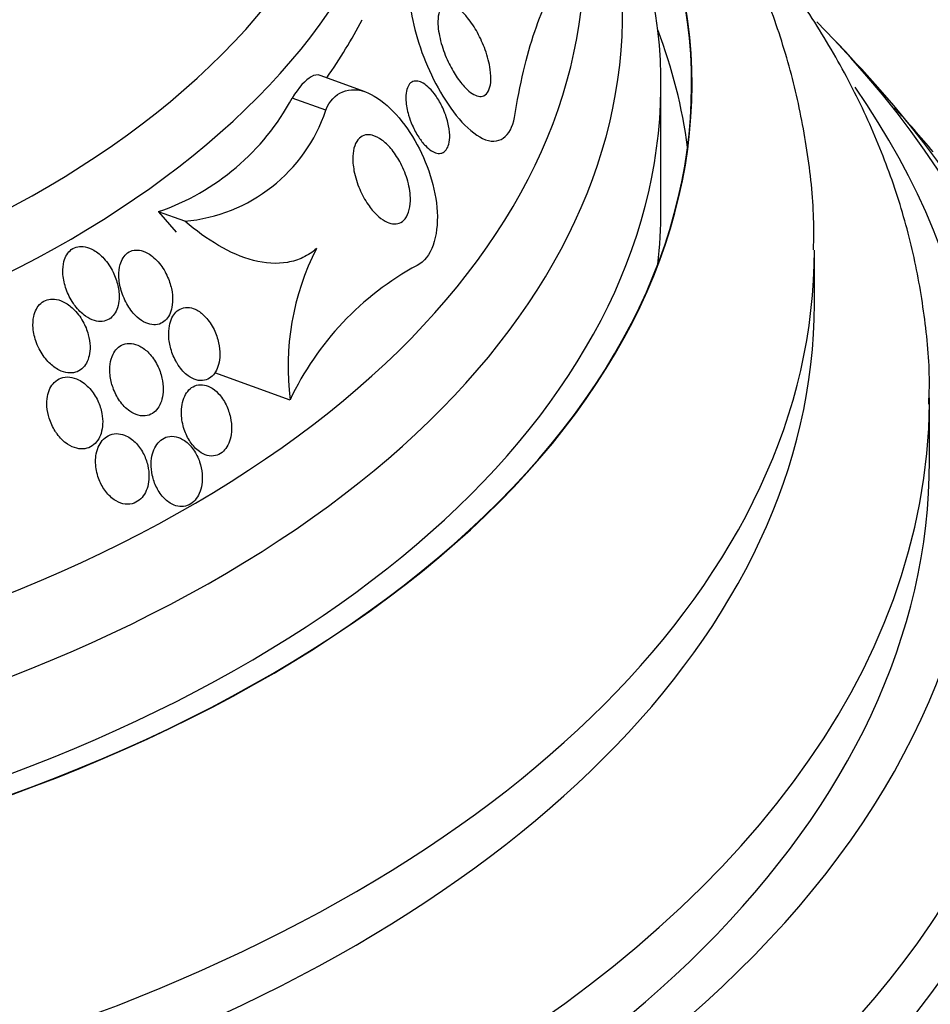
# Model space of a CAD drawing. Units: millimetres. Extents: x 0 to 744, y 0 to 1164.
# Drawn here: x 211 to 223, y 350 to 363 of the extents above; entities that cross this region are included whole.
import ezdxf
from ezdxf import colors
from ezdxf.entities.mleader import LeaderData, LeaderLine
from ezdxf.math import Vec2, Vec3

# ---------------------------------------------------------------- set-up
doc = ezdxf.new("R2010")
doc.units = ezdxf.units.MM
doc.layers.add('DV6_Défaut', color=7, linetype='Continuous')
doc.layers.add('Défaut', color=7, linetype='Continuous')

# ---------------------------------------------------------------- blocks, each defined once
blk = doc.blocks.new('_DOT')
at = {"color": 0}
blk.add_line((0, 0), (-1, 0), dxfattribs=at)
at = {"color": 0, "const_width": 0.333}
blk.add_lwpolyline([(-0.1665, 0, 1), (0.1665, 0, 1)], format="xyb", close=True, dxfattribs=at)
blk = doc.blocks.new('SE5')
at = {"layer": 'DV6_Défaut', "color": 7, "linetype": 'Continuous'}
for p, q in [((215.668, 362.021), (215.083, 362.232)), ((219.523, 360.482), (219.523, 362.115)), ((215.158, 361.779), (214.718, 361.938)), ((213.321, 360.334), (212.978, 360.458)), ((212.978, 360.458), (213.205, 360.193)), ((221.523, 359.257), (221.523, 359.951)), ((214.691, 358.005), (213.71, 358.361)), ((223.023, 357.216), (223.023, 358.033))]:
    blk.add_line(p, q, dxfattribs=at)
for centre, radius, start, end in [((201.023, 343.098), 28.55, 41.6764, 43.3436), ((211.951, 363.43), 3.144, 289.0744, 331.6762), ((213.135, 362.461), 2.135, 275.0068, 341.3627), ((208.986, 349.452), 18.364, 39.9204, 42.3008), ((218.04, 358.437), 3.376, 152.8406, 187.347), ((218.184, 356.367), 3.858, 118.4458, 154.8708)]:
    blk.add_arc(centre, radius, start, end, dxfattribs=at)
for centre, major_axis, start_param, end_param in [((201.023, 366.758), (-14.75, 0), 0, 4.02647), ((201.023, 366.311), (-15.25, 0), 0, 3.811956), ((201.023, 363.771), (-17.5, 0), 0, 3.599721), ((201.023, 362.115), (-18.906, 0), 0, 3.72315), ((201.023, 362.115), (-18.9, 0), 0, 3.721687), ((201.023, 363.034), (-18, 0), 0, 3.519205), ((201.023, 362.115), (-18.5, 0), 0, 3.462818), ((201.023, 356.161), (-23.645, 0), 0, 3.660554), ((201.023, 365.49), (15.25, 0), -0.382786, -0.291584), ((201.023, 360.482), (-18.9, 0), 3.216489, 3.358029), ((201.023, 355.753), (-23.976, 0), 0, 3.616357), ((201.023, 357.216), (-22.655, 0), 0, 3.522779), ((201.023, 360.482), (-18.5, 0), 3.075037, 3.141593), ((201.023, 359.951), (-20.5, 0), 0, 3.142211), ((201.023, 359.257), (-20.5, 0), 0, 3.141593), ((201.023, 358.033), (-22, 0), 0, 3.135919), ((201.023, 358.033), (-22, 0), 3.135919, 3.141593), ((201.023, 357.216), (-22, 0), 0, 3.141593), ((201.023, 352.079), (-26.346, 0), 0, 3.441293), ((201.023, 351.589), (-26.588, 0), 0, 3.446829), ((201.023, 351.058), (-26.834, 0), 0, 3.401435), ((201.023, 352.896), (-25.906, 0), 0, 3.21115)]:
    blk.add_ellipse(centre, major_axis=major_axis, ratio=0.57735, start_param=start_param, end_param=end_param, dxfattribs=at)
for points, knots in [([(221.512, 359.961), (221.514, 360.111), (221.521, 360.518), (221.438, 361.266), (221.265, 362.14), (221.001, 363.007), (220.651, 363.856), (220.215, 364.688), (219.694, 365.498), (219.089, 366.284), (218.399, 367.043), (217.629, 367.77), (216.884, 368.378), (216.39, 368.736), (216.193, 368.873)], [0, 0, 0, 0, 0.039683, 0.125879, 0.212072, 0.298688, 0.386117, 0.47469, 0.564647, 0.656109, 0.749067, 0.843383, 0.938819, 1, 1, 1, 1]), ([(223.013, 357.951), (223.017, 358.038), (223.032, 358.385), (222.971, 359.061), (222.825, 359.915), (222.584, 360.767), (222.257, 361.604), (221.842, 362.427), (221.341, 363.232), (220.815, 363.935), (220.446, 364.365), (220.287, 364.539)], [0, 0, 0, 0, 0.034034, 0.157586, 0.281114, 0.40501, 0.529661, 0.655355, 0.782252, 0.910375, 1, 1, 1, 1]), ([(216.37, 363.724), (216.233, 363.613), (216.22, 363.313), (216.335, 362.698), (216.459, 362.362), (216.782, 361.778), (216.994, 361.51), (217.407, 361.311), (217.573, 361.435), (217.614, 361.685)], [0, 0, 0, 0, 0.25, 0.25, 0.5, 0.5, 0.75, 0.75, 1, 1, 1, 1]), ([(217.614, 361.685), (217.649, 361.899), (217.688, 362.1), (217.777, 362.475), (217.826, 362.649), (217.988, 363.122), (218.112, 363.366), (218.258, 363.53)], [0, 0, 0, 0, 0.25, 0.25, 0.5, 0.5, 1, 1, 1, 1]), ([(216.8, 363.148), (216.834, 363.137), (216.869, 363.115), (216.904, 363.086), (216.938, 363.058), (216.972, 363.023), (217.004, 362.984), (217.051, 362.926), (217.095, 362.86), (217.133, 362.79), (217.172, 362.719), (217.206, 362.643), (217.233, 362.567), (217.264, 362.481), (217.287, 362.393), (217.299, 362.31), (217.307, 362.25), (217.309, 362.192), (217.305, 362.142), (217.301, 362.1), (217.292, 362.063), (217.277, 362.033), (217.263, 362.004), (217.242, 361.981), (217.217, 361.969), (217.196, 361.959), (217.171, 361.957), (217.145, 361.962), (217.119, 361.967), (217.092, 361.979), (217.065, 361.996), (217.035, 362.015), (217.005, 362.04), (216.976, 362.07), (216.934, 362.113), (216.893, 362.166), (216.855, 362.223), (216.818, 362.28), (216.783, 362.344), (216.753, 362.409), (216.716, 362.487), (216.685, 362.569), (216.662, 362.65), (216.637, 362.736), (216.621, 362.823), (216.618, 362.9), (216.616, 362.95), (216.619, 362.997), (216.628, 363.036), (216.636, 363.069), (216.648, 363.097), (216.665, 363.118), (216.682, 363.139), (216.704, 363.152), (216.73, 363.156), (216.751, 363.16), (216.775, 363.157), (216.8, 363.148)], [0, 0, 0, 0, 0.046373, 0.046373, 0.046373, 0.092244, 0.092244, 0.092244, 0.159535, 0.159535, 0.159535, 0.227607, 0.227607, 0.227607, 0.304862, 0.304862, 0.304862, 0.360356, 0.360356, 0.360356, 0.405058, 0.405058, 0.405058, 0.450223, 0.450223, 0.450223, 0.488873, 0.488873, 0.488873, 0.525702, 0.525702, 0.525702, 0.566005, 0.566005, 0.566005, 0.624925, 0.624925, 0.624925, 0.684608, 0.684608, 0.684608, 0.756912, 0.756912, 0.756912, 0.834333, 0.834333, 0.834333, 0.88363, 0.88363, 0.88363, 0.924311, 0.924311, 0.924311, 0.965311, 0.965311, 0.965311, 1, 1, 1, 1]), ([(215.082, 362.233), (215.048, 362.245), (215.01, 362.239), (214.891, 362.174), (214.804, 362.077), (214.718, 361.938)], [0, 0, 0, 0, 0.361502, 0.361502, 1, 1, 1, 1]), ([(216.235, 361.715), (216.216, 361.779), (216.204, 361.845), (216.2, 361.906), (216.198, 361.95), (216.2, 361.992), (216.207, 362.028), (216.213, 362.058), (216.224, 362.086), (216.238, 362.107), (216.252, 362.128), (216.271, 362.144), (216.292, 362.152), (216.311, 362.16), (216.333, 362.161), (216.355, 362.157), (216.378, 362.153), (216.402, 362.144), (216.426, 362.13), (216.453, 362.114), (216.48, 362.093), (216.505, 362.068), (216.536, 362.038), (216.566, 362.003), (216.593, 361.964), (216.625, 361.918), (216.655, 361.865), (216.68, 361.811), (216.708, 361.75), (216.732, 361.683), (216.748, 361.618), (216.761, 361.563), (216.769, 361.507), (216.771, 361.454), (216.772, 361.413), (216.768, 361.372), (216.759, 361.338), (216.752, 361.309), (216.74, 361.283), (216.725, 361.263), (216.71, 361.243), (216.691, 361.229), (216.67, 361.222), (216.65, 361.216), (216.628, 361.215), (216.605, 361.22), (216.582, 361.225), (216.558, 361.236), (216.534, 361.251), (216.507, 361.269), (216.48, 361.291), (216.454, 361.318), (216.424, 361.349), (216.395, 361.387), (216.368, 361.427), (216.336, 361.475), (216.308, 361.528), (216.284, 361.583), (216.265, 361.626), (216.248, 361.671), (216.235, 361.715)], [0, 0, 0, 0, 0.072274, 0.072274, 0.072274, 0.123262, 0.123262, 0.123262, 0.165677, 0.165677, 0.165677, 0.208404, 0.208404, 0.208404, 0.246577, 0.246577, 0.246577, 0.285042, 0.285042, 0.285042, 0.328549, 0.328549, 0.328549, 0.380751, 0.380751, 0.380751, 0.443937, 0.443937, 0.443937, 0.516616, 0.516616, 0.516616, 0.578665, 0.578665, 0.578665, 0.628396, 0.628396, 0.628396, 0.670276, 0.670276, 0.670276, 0.712407, 0.712407, 0.712407, 0.75078, 0.75078, 0.75078, 0.789936, 0.789936, 0.789936, 0.834222, 0.834222, 0.834222, 0.887063, 0.887063, 0.887063, 0.950582, 0.950582, 0.950582, 1, 1, 1, 1]), ([(215.158, 361.779), (215.246, 362.019), (215.472, 362.106), (215.934, 361.907), (216.154, 361.667), (216.48, 361.101), (216.59, 360.767), (216.626, 360.141), (216.534, 359.849), (216.347, 359.759)], [0, 0, 0, 0, 0.25, 0.25, 0.5, 0.5, 0.75, 0.75, 1, 1, 1, 1]), ([(215.761, 361.453), (215.803, 361.443), (215.846, 361.421), (215.887, 361.391), (215.928, 361.361), (215.967, 361.324), (216.004, 361.281), (216.047, 361.231), (216.086, 361.173), (216.12, 361.111), (216.159, 361.04), (216.192, 360.962), (216.216, 360.884), (216.24, 360.803), (216.256, 360.718), (216.259, 360.639), (216.26, 360.585), (216.256, 360.532), (216.245, 360.486), (216.234, 360.439), (216.216, 360.397), (216.191, 360.365), (216.17, 360.339), (216.144, 360.319), (216.114, 360.308), (216.088, 360.298), (216.058, 360.296), (216.027, 360.3), (215.996, 360.305), (215.963, 360.317), (215.93, 360.334), (215.893, 360.354), (215.857, 360.382), (215.822, 360.415), (215.781, 360.454), (215.742, 360.501), (215.707, 360.552), (215.666, 360.612), (215.629, 360.68), (215.599, 360.75), (215.566, 360.828), (215.54, 360.911), (215.524, 360.992), (215.512, 361.056), (215.506, 361.121), (215.509, 361.181), (215.511, 361.23), (215.519, 361.277), (215.533, 361.317), (215.547, 361.357), (215.568, 361.392), (215.594, 361.416), (215.617, 361.437), (215.644, 361.451), (215.674, 361.457), (215.701, 361.462), (215.731, 361.461), (215.761, 361.453)], [0, 0, 0, 0, 0.052509, 0.052509, 0.052509, 0.10452, 0.10452, 0.10452, 0.16582, 0.16582, 0.16582, 0.236484, 0.236484, 0.236484, 0.309483, 0.309483, 0.309483, 0.35899, 0.35899, 0.35899, 0.409021, 0.409021, 0.409021, 0.451696, 0.451696, 0.451696, 0.490712, 0.490712, 0.490712, 0.531498, 0.531498, 0.531498, 0.577997, 0.577997, 0.577997, 0.633227, 0.633227, 0.633227, 0.698512, 0.698512, 0.698512, 0.771042, 0.771042, 0.771042, 0.828264, 0.828264, 0.828264, 0.874802, 0.874802, 0.874802, 0.9218, 0.9218, 0.9218, 0.962223, 0.962223, 0.962223, 1, 1, 1, 1]), ([(215.036, 359.978), (214.983, 359.931), (214.923, 359.891), (214.796, 359.831), (214.729, 359.81), (214.518, 359.774), (214.368, 359.784), (214.061, 359.864), (213.91, 359.93), (213.611, 360.104), (213.463, 360.212), (213.321, 360.334)], [0, 0, 0, 0, 0.125, 0.125, 0.25, 0.25, 0.5, 0.5, 0.75, 0.75, 1, 1, 1, 1]), ([(211.889, 359.233), (211.929, 359.18), (211.976, 359.132), (212.027, 359.097), (212.064, 359.071), (212.103, 359.051), (212.144, 359.039), (212.177, 359.029), (212.211, 359.025), (212.243, 359.029), (212.276, 359.032), (212.308, 359.042), (212.336, 359.06), (212.36, 359.076), (212.382, 359.097), (212.4, 359.122), (212.418, 359.147), (212.432, 359.176), (212.442, 359.207), (212.454, 359.243), (212.46, 359.281), (212.463, 359.32), (212.466, 359.378), (212.46, 359.438), (212.447, 359.497), (212.433, 359.556), (212.412, 359.615), (212.385, 359.67), (212.353, 359.735), (212.312, 359.796), (212.265, 359.848), (212.226, 359.891), (212.182, 359.928), (212.135, 359.956), (212.099, 359.977), (212.06, 359.993), (212.021, 360.001), (211.989, 360.007), (211.956, 360.008), (211.926, 360.002), (211.895, 359.996), (211.866, 359.983), (211.841, 359.964), (211.818, 359.947), (211.798, 359.924), (211.782, 359.898), (211.766, 359.872), (211.754, 359.841), (211.745, 359.81), (211.733, 359.764), (211.729, 359.713), (211.731, 359.663), (211.733, 359.599), (211.746, 359.534), (211.766, 359.471), (211.787, 359.408), (211.815, 359.346), (211.85, 359.29), (211.862, 359.27), (211.875, 359.251), (211.889, 359.233)], [0, 0, 0, 0, 0.07073, 0.07073, 0.07073, 0.120978, 0.120978, 0.120978, 0.162414, 0.162414, 0.162414, 0.204182, 0.204182, 0.204182, 0.241156, 0.241156, 0.241156, 0.278186, 0.278186, 0.278186, 0.320095, 0.320095, 0.320095, 0.382925, 0.382925, 0.382925, 0.446585, 0.446585, 0.446585, 0.522266, 0.522266, 0.522266, 0.584444, 0.584444, 0.584444, 0.632363, 0.632363, 0.632363, 0.671834, 0.671834, 0.671834, 0.711572, 0.711572, 0.711572, 0.747457, 0.747457, 0.747457, 0.784552, 0.784552, 0.784552, 0.838044, 0.838044, 0.838044, 0.906517, 0.906517, 0.906517, 0.975874, 0.975874, 0.975874, 1, 1, 1, 1]), ([(212.576, 359.237), (212.61, 359.18), (212.652, 359.128), (212.699, 359.085), (212.734, 359.054), (212.773, 359.028), (212.813, 359.01), (212.846, 358.995), (212.88, 358.986), (212.914, 358.985), (212.947, 358.983), (212.981, 358.99), (213.011, 359.004), (213.037, 359.016), (213.061, 359.035), (213.081, 359.058), (213.1, 359.08), (213.116, 359.107), (213.129, 359.137), (213.142, 359.169), (213.151, 359.206), (213.156, 359.243), (213.163, 359.298), (213.161, 359.356), (213.153, 359.412), (213.144, 359.47), (213.128, 359.528), (213.106, 359.582), (213.081, 359.647), (213.047, 359.709), (213.006, 359.763), (212.964, 359.82), (212.913, 359.869), (212.858, 359.904), (212.824, 359.926), (212.787, 359.943), (212.751, 359.952), (212.72, 359.959), (212.688, 359.961), (212.658, 359.956), (212.628, 359.951), (212.599, 359.939), (212.575, 359.921), (212.552, 359.904), (212.532, 359.882), (212.516, 359.857), (212.499, 359.831), (212.486, 359.801), (212.477, 359.768), (212.464, 359.723), (212.459, 359.672), (212.46, 359.622), (212.461, 359.559), (212.472, 359.493), (212.491, 359.431), (212.511, 359.363), (212.54, 359.297), (212.576, 359.237)], [0, 0, 0, 0, 0.071324, 0.071324, 0.071324, 0.124402, 0.124402, 0.124402, 0.167862, 0.167862, 0.167862, 0.211705, 0.211705, 0.211705, 0.250034, 0.250034, 0.250034, 0.28755, 0.28755, 0.28755, 0.329193, 0.329193, 0.329193, 0.390095, 0.390095, 0.390095, 0.451717, 0.451717, 0.451717, 0.525002, 0.525002, 0.525002, 0.601163, 0.601163, 0.601163, 0.648228, 0.648228, 0.648228, 0.688044, 0.688044, 0.688044, 0.728092, 0.728092, 0.728092, 0.764724, 0.764724, 0.764724, 0.802912, 0.802912, 0.802912, 0.857458, 0.857458, 0.857458, 0.925991, 0.925991, 0.925991, 1, 1, 1, 1]), ([(211.435, 358.649), (211.467, 358.59), (211.508, 358.536), (211.553, 358.49), (211.592, 358.451), (211.636, 358.418), (211.682, 358.395), (211.719, 358.376), (211.758, 358.363), (211.797, 358.359), (211.83, 358.355), (211.863, 358.357), (211.894, 358.366), (211.925, 358.375), (211.954, 358.391), (211.979, 358.413), (212.002, 358.433), (212.022, 358.458), (212.037, 358.486), (212.054, 358.515), (212.066, 358.548), (212.073, 358.582), (212.082, 358.621), (212.086, 358.663), (212.085, 358.705), (212.083, 358.755), (212.075, 358.806), (212.062, 358.856), (212.046, 358.916), (212.022, 358.974), (211.992, 359.028), (211.958, 359.09), (211.915, 359.147), (211.866, 359.193), (211.826, 359.231), (211.782, 359.264), (211.735, 359.286), (211.698, 359.304), (211.659, 359.316), (211.62, 359.319), (211.588, 359.322), (211.555, 359.32), (211.525, 359.31), (211.495, 359.301), (211.466, 359.285), (211.442, 359.263), (211.42, 359.243), (211.4, 359.218), (211.386, 359.19), (211.37, 359.161), (211.359, 359.128), (211.351, 359.094), (211.341, 359.046), (211.339, 358.994), (211.343, 358.942), (211.349, 358.878), (211.364, 358.813), (211.387, 358.751), (211.401, 358.716), (211.417, 358.681), (211.435, 358.649)], [0, 0, 0, 0, 0.071139, 0.071139, 0.071139, 0.131608, 0.131608, 0.131608, 0.17958, 0.17958, 0.17958, 0.219997, 0.219997, 0.219997, 0.260637, 0.260637, 0.260637, 0.297954, 0.297954, 0.297954, 0.336619, 0.336619, 0.336619, 0.381002, 0.381002, 0.381002, 0.434649, 0.434649, 0.434649, 0.499769, 0.499769, 0.499769, 0.574537, 0.574537, 0.574537, 0.634944, 0.634944, 0.634944, 0.682361, 0.682361, 0.682361, 0.722067, 0.722067, 0.722067, 0.761996, 0.761996, 0.761996, 0.79865, 0.79865, 0.79865, 0.836957, 0.836957, 0.836957, 0.891773, 0.891773, 0.891773, 0.960593, 0.960593, 0.960593, 1, 1, 1, 1]), ([(213.235, 358.458), (213.272, 358.403), (213.316, 358.355), (213.365, 358.319), (213.397, 358.296), (213.433, 358.277), (213.468, 358.267), (213.504, 358.257), (213.542, 358.255), (213.576, 358.262), (213.606, 358.269), (213.635, 358.282), (213.659, 358.302), (213.682, 358.32), (213.703, 358.344), (213.719, 358.371), (213.736, 358.4), (213.75, 358.433), (213.759, 358.467), (213.769, 358.507), (213.775, 358.55), (213.775, 358.593), (213.776, 358.644), (213.771, 358.697), (213.76, 358.749), (213.747, 358.809), (213.726, 358.868), (213.7, 358.923), (213.671, 358.983), (213.633, 359.039), (213.59, 359.085), (213.557, 359.121), (213.52, 359.152), (213.48, 359.174), (213.448, 359.192), (213.413, 359.204), (213.379, 359.209), (213.345, 359.214), (213.31, 359.21), (213.279, 359.199), (213.252, 359.189), (213.226, 359.172), (213.204, 359.15), (213.183, 359.129), (213.165, 359.103), (213.152, 359.074), (213.136, 359.043), (213.125, 359.007), (213.119, 358.97), (213.111, 358.927), (213.108, 358.881), (213.11, 358.836), (213.113, 358.781), (213.123, 358.725), (213.138, 358.671), (213.155, 358.609), (213.181, 358.549), (213.213, 358.494), (213.22, 358.482), (213.227, 358.47), (213.235, 358.458)], [0, 0, 0, 0, 0.073438, 0.073438, 0.073438, 0.12214, 0.12214, 0.12214, 0.171328, 0.171328, 0.171328, 0.213661, 0.213661, 0.213661, 0.252895, 0.252895, 0.252895, 0.294267, 0.294267, 0.294267, 0.341613, 0.341613, 0.341613, 0.397817, 0.397817, 0.397817, 0.463871, 0.463871, 0.463871, 0.536393, 0.536393, 0.536393, 0.592277, 0.592277, 0.592277, 0.638196, 0.638196, 0.638196, 0.684528, 0.684528, 0.684528, 0.72487, 0.72487, 0.72487, 0.763748, 0.763748, 0.763748, 0.806196, 0.806196, 0.806196, 0.855916, 0.855916, 0.855916, 0.915427, 0.915427, 0.915427, 0.984418, 0.984418, 0.984418, 1, 1, 1, 1]), ([(212.385, 358.601), (212.366, 358.562), (212.353, 358.517), (212.347, 358.471), (212.341, 358.425), (212.341, 358.377), (212.346, 358.33), (212.352, 358.275), (212.365, 358.219), (212.384, 358.166), (212.405, 358.106), (212.435, 358.048), (212.47, 357.996), (212.507, 357.943), (212.553, 357.896), (212.602, 357.861), (212.637, 357.837), (212.675, 357.818), (212.713, 357.807), (212.752, 357.797), (212.793, 357.795), (212.83, 357.803), (212.862, 357.81), (212.893, 357.825), (212.919, 357.846), (212.943, 357.865), (212.964, 357.89), (212.981, 357.918), (212.999, 357.947), (213.013, 357.98), (213.022, 358.015), (213.032, 358.054), (213.038, 358.097), (213.038, 358.139), (213.039, 358.189), (213.033, 358.241), (213.022, 358.29), (213.009, 358.349), (212.988, 358.406), (212.961, 358.459), (212.932, 358.518), (212.894, 358.572), (212.85, 358.617), (212.815, 358.654), (212.774, 358.685), (212.732, 358.707), (212.697, 358.725), (212.66, 358.737), (212.624, 358.742), (212.587, 358.746), (212.55, 358.741), (212.516, 358.728), (212.487, 358.717), (212.46, 358.699), (212.437, 358.675), (212.417, 358.654), (212.399, 358.629), (212.385, 358.601)], [0, 0, 0, 0, 0.051776, 0.051776, 0.051776, 0.103074, 0.103074, 0.103074, 0.163075, 0.163075, 0.163075, 0.232444, 0.232444, 0.232444, 0.305022, 0.305022, 0.305022, 0.355984, 0.355984, 0.355984, 0.407498, 0.407498, 0.407498, 0.451182, 0.451182, 0.451182, 0.490622, 0.490622, 0.490622, 0.531374, 0.531374, 0.531374, 0.577453, 0.577453, 0.577453, 0.631893, 0.631893, 0.631893, 0.696128, 0.696128, 0.696128, 0.767743, 0.767743, 0.767743, 0.826051, 0.826051, 0.826051, 0.873622, 0.873622, 0.873622, 0.921667, 0.921667, 0.921667, 0.962907, 0.962907, 0.962907, 1, 1, 1, 1]), ([(211.655, 357.564), (211.694, 357.511), (211.74, 357.464), (211.792, 357.43), (211.829, 357.405), (211.87, 357.386), (211.911, 357.376), (211.946, 357.367), (211.982, 357.365), (212.016, 357.37), (212.051, 357.376), (212.085, 357.389), (212.114, 357.409), (212.141, 357.427), (212.164, 357.451), (212.184, 357.478), (212.203, 357.506), (212.218, 357.538), (212.228, 357.571), (212.24, 357.608), (212.247, 357.648), (212.249, 357.689), (212.251, 357.736), (212.248, 357.784), (212.239, 357.831), (212.228, 357.887), (212.21, 357.942), (212.186, 357.993), (212.159, 358.051), (212.124, 358.106), (212.083, 358.153), (212.04, 358.201), (211.989, 358.242), (211.936, 358.269), (211.899, 358.287), (211.859, 358.3), (211.82, 358.304), (211.781, 358.308), (211.74, 358.304), (211.704, 358.29), (211.673, 358.278), (211.643, 358.259), (211.619, 358.234), (211.597, 358.212), (211.578, 358.184), (211.563, 358.154), (211.548, 358.122), (211.537, 358.087), (211.53, 358.05), (211.523, 358.009), (211.521, 357.965), (211.524, 357.921), (211.527, 357.869), (211.537, 357.817), (211.553, 357.767), (211.571, 357.708), (211.598, 357.651), (211.63, 357.6), (211.638, 357.588), (211.646, 357.575), (211.655, 357.564)], [0, 0, 0, 0, 0.073117, 0.073117, 0.073117, 0.126194, 0.126194, 0.126194, 0.170792, 0.170792, 0.170792, 0.215711, 0.215711, 0.215711, 0.25583, 0.25583, 0.25583, 0.295508, 0.295508, 0.295508, 0.339222, 0.339222, 0.339222, 0.390374, 0.390374, 0.390374, 0.451204, 0.451204, 0.451204, 0.521051, 0.521051, 0.521051, 0.593715, 0.593715, 0.593715, 0.643234, 0.643234, 0.643234, 0.693299, 0.693299, 0.693299, 0.735739, 0.735739, 0.735739, 0.774449, 0.774449, 0.774449, 0.815165, 0.815165, 0.815165, 0.861977, 0.861977, 0.861977, 0.917901, 0.917901, 0.917901, 0.983904, 0.983904, 0.983904, 1, 1, 1, 1]), ([(213.276, 357.822), (213.278, 357.755), (213.291, 357.686), (213.312, 357.622), (213.332, 357.564), (213.358, 357.509), (213.391, 357.46), (213.424, 357.41), (213.464, 357.366), (213.509, 357.334), (213.541, 357.311), (213.576, 357.293), (213.612, 357.283), (213.647, 357.274), (213.685, 357.273), (213.719, 357.281), (213.75, 357.288), (213.779, 357.302), (213.805, 357.322), (213.829, 357.342), (213.85, 357.367), (213.868, 357.395), (213.886, 357.425), (213.9, 357.459), (213.91, 357.495), (213.921, 357.535), (213.927, 357.579), (213.928, 357.623), (213.93, 357.674), (213.925, 357.726), (213.914, 357.776), (213.902, 357.834), (213.883, 357.891), (213.858, 357.943), (213.831, 357.998), (213.796, 358.05), (213.756, 358.092), (213.724, 358.126), (213.688, 358.154), (213.649, 358.174), (213.617, 358.19), (213.583, 358.201), (213.549, 358.204), (213.515, 358.207), (213.481, 358.202), (213.449, 358.189), (213.421, 358.177), (213.395, 358.159), (213.373, 358.136), (213.351, 358.113), (213.333, 358.085), (213.318, 358.054), (213.303, 358.021), (213.291, 357.984), (213.285, 357.945), (213.277, 357.905), (213.275, 357.864), (213.276, 357.822)], [0, 0, 0, 0, 0.074598, 0.074598, 0.074598, 0.141823, 0.141823, 0.141823, 0.210829, 0.210829, 0.210829, 0.260766, 0.260766, 0.260766, 0.311128, 0.311128, 0.311128, 0.355186, 0.355186, 0.355186, 0.396401, 0.396401, 0.396401, 0.439454, 0.439454, 0.439454, 0.487827, 0.487827, 0.487827, 0.543938, 0.543938, 0.543938, 0.608289, 0.608289, 0.608289, 0.677596, 0.677596, 0.677596, 0.733025, 0.733025, 0.733025, 0.779925, 0.779925, 0.779925, 0.827166, 0.827166, 0.827166, 0.869238, 0.869238, 0.869238, 0.910232, 0.910232, 0.910232, 0.9546, 0.9546, 0.9546, 1, 1, 1, 1]), ([(212.157, 357.187), (212.159, 357.119), (212.173, 357.05), (212.196, 356.986), (212.216, 356.931), (212.243, 356.878), (212.276, 356.831), (212.311, 356.782), (212.353, 356.739), (212.4, 356.707), (212.435, 356.683), (212.474, 356.664), (212.514, 356.655), (212.553, 356.646), (212.595, 356.645), (212.634, 356.654), (212.667, 356.663), (212.699, 356.679), (212.727, 356.701), (212.753, 356.722), (212.775, 356.748), (212.793, 356.778), (212.812, 356.808), (212.826, 356.842), (212.836, 356.878), (212.847, 356.918), (212.852, 356.961), (212.853, 357.004), (212.854, 357.053), (212.848, 357.103), (212.837, 357.151), (212.825, 357.207), (212.804, 357.261), (212.779, 357.31), (212.75, 357.365), (212.714, 357.414), (212.673, 357.455), (212.632, 357.495), (212.584, 357.528), (212.535, 357.547), (212.5, 357.56), (212.463, 357.567), (212.427, 357.567), (212.391, 357.566), (212.355, 357.557), (212.322, 357.54), (212.293, 357.525), (212.266, 357.504), (212.244, 357.477), (212.223, 357.452), (212.205, 357.422), (212.191, 357.389), (212.177, 357.354), (212.167, 357.315), (212.162, 357.276), (212.158, 357.247), (212.156, 357.217), (212.157, 357.187)], [0, 0, 0, 0, 0.074741, 0.074741, 0.074741, 0.140032, 0.140032, 0.140032, 0.209603, 0.209603, 0.209603, 0.262439, 0.262439, 0.262439, 0.31578, 0.31578, 0.31578, 0.361602, 0.361602, 0.361602, 0.403066, 0.403066, 0.403066, 0.445243, 0.445243, 0.445243, 0.491914, 0.491914, 0.491914, 0.54581, 0.54581, 0.54581, 0.608098, 0.608098, 0.608098, 0.676684, 0.676684, 0.676684, 0.744834, 0.744834, 0.744834, 0.792364, 0.792364, 0.792364, 0.840261, 0.840261, 0.840261, 0.882718, 0.882718, 0.882718, 0.92356, 0.92356, 0.92356, 0.967377, 0.967377, 0.967377, 1, 1, 1, 1]), ([(213.179, 356.637), (213.211, 356.624), (213.245, 356.617), (213.278, 356.617), (213.312, 356.617), (213.345, 356.625), (213.376, 356.64), (213.404, 356.655), (213.431, 356.675), (213.453, 356.701), (213.475, 356.726), (213.494, 356.756), (213.508, 356.789), (213.524, 356.824), (213.534, 356.863), (213.541, 356.903), (213.548, 356.948), (213.549, 356.995), (213.545, 357.042), (213.54, 357.095), (213.529, 357.149), (213.512, 357.199), (213.493, 357.255), (213.466, 357.309), (213.434, 357.355), (213.401, 357.403), (213.361, 357.445), (213.316, 357.476), (213.283, 357.5), (213.246, 357.517), (213.209, 357.526), (213.171, 357.535), (213.132, 357.536), (213.095, 357.527), (213.064, 357.519), (213.033, 357.503), (213.006, 357.482), (212.981, 357.462), (212.959, 357.436), (212.942, 357.406), (212.923, 357.376), (212.909, 357.341), (212.899, 357.305), (212.888, 357.265), (212.882, 357.221), (212.881, 357.178), (212.88, 357.127), (212.885, 357.076), (212.896, 357.027), (212.908, 356.97), (212.927, 356.915), (212.953, 356.865), (212.98, 356.812), (213.014, 356.763), (213.054, 356.723), (213.091, 356.685), (213.134, 356.655), (213.179, 356.637)], [0, 0, 0, 0, 0.046001, 0.046001, 0.046001, 0.092262, 0.092262, 0.092262, 0.135406, 0.135406, 0.135406, 0.177643, 0.177643, 0.177643, 0.222912, 0.222912, 0.222912, 0.27417, 0.27417, 0.27417, 0.33313, 0.33313, 0.33313, 0.399049, 0.399049, 0.399049, 0.467186, 0.467186, 0.467186, 0.518772, 0.518772, 0.518772, 0.570811, 0.570811, 0.570811, 0.616033, 0.616033, 0.616033, 0.657769, 0.657769, 0.657769, 0.700889, 0.700889, 0.700889, 0.748987, 0.748987, 0.748987, 0.804476, 0.804476, 0.804476, 0.867794, 0.867794, 0.867794, 0.935783, 0.935783, 0.935783, 1, 1, 1, 1])]:
    blk.add_open_spline(points, degree=3, knots=knots, dxfattribs=at)

msp = doc.modelspace()

# ---------------------------------------------------------------- block references
at = {"layer": 'Défaut'}
msp.add_blockref('SE5', (0, 0), dxfattribs=at)

# ---------------------------------------------------------------- leaders
at = {"layer": 'Défaut', "color": 7, "linetype": 'Continuous'}
ml = msp.add_multileader_mtext('Standard', dxfattribs=at)
ml.set_content('{\\pxsm0.9;\\fSolid Edge ISO|b1||i0||c0|p34;\\W1.;18/04/2024\\P}', color=256)
ml.set_leader_properties()
ml.set_arrow_properties(name='DOT')
ml.build(insert=Vec2(0, 0))
ml.multileader.update_dxf_attribs({"leader_type": 0, "dogleg_length": 0, "arrow_head_size": 12})
ctx = ml.context
ctx.base_point, ctx.char_height, ctx.arrow_head_size = Vec3(656.602, 1157.093), 12, 12
notes = []
notes.append((ctx, [(0, (0, 0, 0), (0, 0), (1, 0), 1, [])]))
ctx.mtext.insert = Vec3(658.602, 1163.093)
for ctx, leaders in notes:
    for number, flags, end, landing, length, lines in leaders:
        leader = LeaderData()
        leader.index, (leader.has_last_leader_line, leader.has_dogleg_vector, leader.attachment_direction) = number, flags
        leader.last_leader_point, leader.dogleg_vector, leader.dogleg_length = Vec3(end), Vec3(landing), length
        for number, points, colour, breaks in lines:
            line = LeaderLine()
            line.index, line.vertices, line.color, line.breaks = number, Vec3.list(points), colors.encode_raw_color(colour), breaks
            leader.lines.append(line)
        ctx.leaders.append(leader)

doc.saveas('drawing.dxf')
